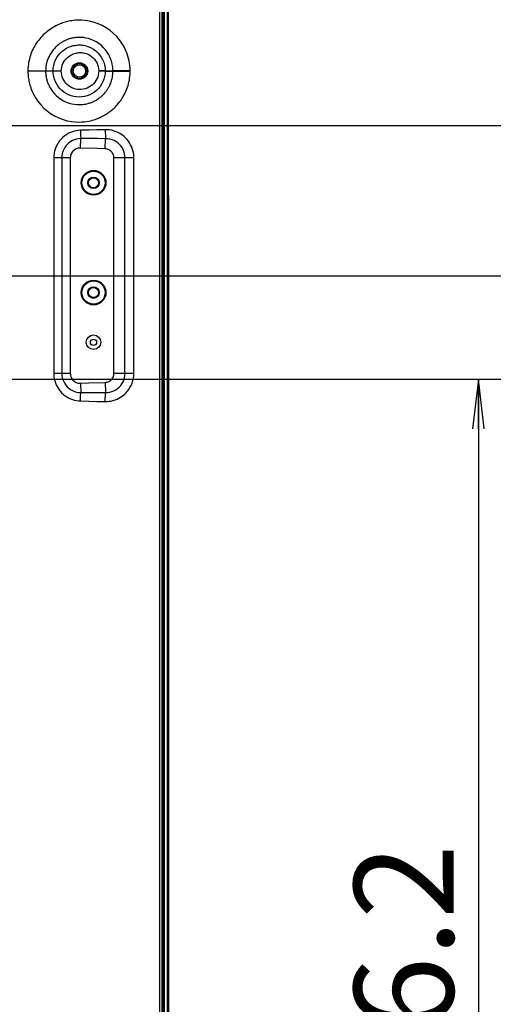
# Model space of a CAD drawing. Units: millimetres. Extents: x 0 to 1189, y 0 to 841.
# Drawn here: x 1040 to 1069, y 158 to 217 of the extents above; entities that cross this region are included whole.
import ezdxf

# ---------------------------------------------------------------- set-up
doc = ezdxf.new("R2010")
doc.units = ezdxf.units.MM
doc.header["$LTSCALE"] = 65.395
doc.layers.get('0').update_dxf_attribs({"linetype": 'CONTINUOUS'})
doc.layers.add('3_ALL_AXES', color=7, linetype='CONTINUOUS')
doc.layers.add('7_ALL_FEATURES', color=7, linetype='CONTINUOUS')
doc.styles.get("Standard").update_dxf_attribs({"font": 'txt', "width": 0.8})
doc.dimstyles.new('DIMSTYLE_1', dxfattribs={"dimtxt": 6, "dimasz": 3, "dimexe": 0.7, "dimexo": 0, "dimgap": 1.5, "dimtad": 1, "dimlfac": 4, "dimdsep": 46, "dimtxsty": 'Standard', "dimblk": 'OPEN', "dimblk1": 'OPEN', "dimblk2": 'OPEN', "dimcen": 0.09, "dimadec": 0, "dimazin": 0, "dimtp": 0.01, "dimtm": 0.01, "dimtfac": 1, "dimtofl": 0, "dimtmove": 0, "dimatfit": 3, "dimldrblk": 'OPEN', "dimfxl": 0, "dimtolj": 1, "dimarcsym": 0})
doc.dimstyles.new('DIMSTYLE_2', dxfattribs={"dimtxt": 6, "dimasz": 3, "dimexe": 0.7, "dimexo": 0, "dimgap": 1.5, "dimtad": 1, "dimdec": 1, "dimlfac": 4, "dimdsep": 46, "dimtxsty": 'Standard', "dimblk": 'OPEN', "dimblk1": 'OPEN', "dimblk2": 'OPEN', "dimcen": 0.09, "dimadec": 0, "dimazin": 0, "dimtp": 0.01, "dimtm": 0.01, "dimtfac": 1, "dimtdec": 1, "dimtofl": 0, "dimtmove": 0, "dimatfit": 3, "dimldrblk": 'OPEN', "dimfxl": 0, "dimtolj": 1, "dimarcsym": 0})

# ---------------------------------------------------------------- blocks, each defined once
blk = doc.blocks.new('_OPEN')
at = {"color": 0, "linetype": 'ByBlock'}
for p, q in [((0, 0), (-1, 0.117)), ((-1, -0.117), (0, 0)), ((-1, 0), (0, 0))]:
    blk.add_line(p, q, dxfattribs=at)
blk = doc.blocks.new('*D27')
at = {"color": 20, "linetype": 'Continuous', "true_color": 0xf23030}
for p, q in [((1000.306, 187.098), (933.784, 187.098)), ((934.484, 187.098), (934.484, 152.923)), ((934.484, 118.748), (934.484, 152.923))]:
    blk.add_line(p, q, dxfattribs=at)
at = {"color": 20, "linetype": 'Continuous', "true_color": 0xf23030, "xscale": 3, "yscale": 3, "zscale": 3}
for p, rotation in [((934.484, 187.098), 90), ((934.484, 118.748), 270)]:
    blk.add_blockref('_OPEN', p, dxfattribs=dict(at, rotation=rotation))
at = {"color": 20, "linetype": 'Continuous', "true_color": 0xf23030, "insert": (926.984, 152.923), "char_height": 6, "width": 24, "attachment_point": 2, "rotation": 90, "line_spacing_factor": 0.9}
blk.add_mtext('273.4', dxfattribs=at)
blk = doc.blocks.new('*D28')
at = {"color": 20, "linetype": 'Continuous', "true_color": 0xf23030}
for p, q in [((1010.521, 210.598), (1092.361, 210.598)), ((1091.661, 210.598), (1091.661, 206.067)), ((1091.661, 201.536), (1091.661, 206.067)), ((1091.661, 206.067), (1091.661, 170.796)), ((1009.286, 201.536), (1092.361, 201.536))]:
    blk.add_line(p, q, dxfattribs=at)
at = {"color": 20, "linetype": 'Continuous', "true_color": 0xf23030, "xscale": 3, "yscale": 3, "zscale": 3}
for p, rotation in [((1091.661, 210.598), 90), ((1091.661, 201.536), 270)]:
    blk.add_blockref('_OPEN', p, dxfattribs=dict(at, rotation=rotation))
at = {"color": 20, "linetype": 'Continuous', "true_color": 0xf23030, "insert": (1084.161, 189.996), "char_height": 6, "width": 19.2, "attachment_point": 3, "rotation": 90, "line_spacing_factor": 0.9}
blk.add_mtext('36.2', dxfattribs=at)
blk = doc.blocks.new('*D29')
at = {"color": 20, "linetype": 'Continuous', "true_color": 0xf23030}
for p, q in [((1009.286, 201.536), (1080.361, 201.536)), ((1079.661, 201.536), (1079.661, 198.411)), ((1079.661, 195.286), (1079.661, 198.411)), ((1079.661, 198.411), (1079.661, 171.174)), ((1009.286, 195.286), (1080.361, 195.286))]:
    blk.add_line(p, q, dxfattribs=at)
at = {"color": 20, "linetype": 'Continuous', "true_color": 0xf23030, "xscale": 3, "yscale": 3, "zscale": 3}
for p, rotation in [((1079.661, 201.536), 90), ((1079.661, 195.286), 270)]:
    blk.add_blockref('_OPEN', p, dxfattribs=dict(at, rotation=rotation))
at = {"color": 20, "linetype": 'Continuous', "true_color": 0xf23030, "insert": (1072.161, 180.774), "char_height": 6, "width": 9.6, "attachment_point": 3, "rotation": 90, "line_spacing_factor": 0.9}
blk.add_mtext('25', dxfattribs=at)
blk = doc.blocks.new('*D30')
at = {"color": 20, "linetype": 'Continuous', "true_color": 0xf23030}
for p, q in [((1009.286, 195.286), (1068.361, 195.286)), ((1067.661, 195.286), (1067.661, 157.017)), ((1067.661, 118.748), (1067.661, 157.017)), ((971.548, 118.748), (1068.361, 118.748))]:
    blk.add_line(p, q, dxfattribs=at)
at = {"color": 20, "linetype": 'Continuous', "true_color": 0xf23030, "xscale": 3, "yscale": 3, "zscale": 3}
for p, rotation in [((1067.661, 195.286), 90), ((1067.661, 118.748), 270)]:
    blk.add_blockref('_OPEN', p, dxfattribs=dict(at, rotation=rotation))
at = {"color": 20, "linetype": 'Continuous', "true_color": 0xf23030, "insert": (1060.161, 157.017), "char_height": 6, "width": 24, "attachment_point": 2, "rotation": 90, "line_spacing_factor": 0.9}
blk.add_mtext('306.2', dxfattribs=at)
blk = doc.blocks.new('*D31')
at = {"color": 20, "linetype": 'Continuous', "true_color": 0xf23030}
for p, q in [((1048.961, 206.398), (1048.961, 93.248)), ((1002.911, 186.561), (1002.911, 93.248)), ((1002.911, 93.948), (1025.936, 93.948)), ((1048.961, 93.948), (1025.936, 93.948))]:
    blk.add_line(p, q, dxfattribs=at)
at = {"color": 20, "linetype": 'Continuous', "true_color": 0xf23030, "xscale": 3, "yscale": 3, "zscale": 3, "rotation": 180}
blk.add_blockref('_OPEN', (1002.911, 93.948), dxfattribs=at)
at = {"color": 20, "linetype": 'Continuous', "true_color": 0xf23030, "xscale": 3, "yscale": 3, "zscale": 3}
blk.add_blockref('_OPEN', (1048.961, 93.948), dxfattribs=at)
at = {"color": 20, "linetype": 'Continuous', "true_color": 0xf23030, "insert": (1025.936, 101.448), "char_height": 6, "width": 24, "attachment_point": 2, "line_spacing_factor": 0.9}
blk.add_mtext('184.2', dxfattribs=at)
blk = doc.blocks.new('*D35')
at = {"color": 20, "linetype": 'Continuous', "true_color": 0xf23030}
for p, q in [((1009.118, 219.348), (1102.336, 219.348)), ((1101.636, 219.348), (1101.636, 214.973)), ((1101.636, 210.598), (1101.636, 214.973)), ((1101.636, 214.973), (1101.636, 170.247)), ((1010.521, 210.598), (1102.336, 210.598))]:
    blk.add_line(p, q, dxfattribs=at)
at = {"color": 20, "linetype": 'Continuous', "true_color": 0xf23030, "xscale": 3, "yscale": 3, "zscale": 3}
for p, rotation in [((1101.636, 219.348), 90), ((1101.636, 210.598), 270)]:
    blk.add_blockref('_OPEN', p, dxfattribs=dict(at, rotation=rotation))
at = {"color": 20, "linetype": 'Continuous', "true_color": 0xf23030, "insert": (1094.136, 179.847), "char_height": 6, "width": 9.6, "attachment_point": 3, "rotation": 90, "line_spacing_factor": 0.9}
blk.add_mtext('35', dxfattribs=at)

msp = doc.modelspace()

# ---------------------------------------------------------------- linework, layer by layer
at = {"color": 7, "linetype": 'Continuous'}
for p, q in [((1040.4771, 213.8983), (1042.4898, 213.8983)), ((1045.1419, 213.9223), (1044.7472, 213.916)), ((1044.7472, 213.916), (1044.7473, 213.8929)), ((1045.1421, 213.8911), (1044.7473, 213.8929)), ((1045.1419, 213.9223), (1045.6092, 213.9104)), ((1045.1419, 213.9223), (1045.1421, 213.8911)), ((1045.1421, 213.8911), (1045.6091, 213.8727)), ((1045.6091, 213.8727), (1045.6092, 213.9104)), ((1046.6464, 213.8605), (1045.6091, 213.8727)), ((1046.6465, 213.9166), (1045.6092, 213.9104)), ((1046.6464, 213.8605), (1046.6465, 213.9166))]:
    msp.add_line(p, q, dxfattribs=at)
for points in [[(1046.6465, 213.9166), (1046.6414, 214.0771), (1046.6291, 214.227), (1046.61, 214.3725), (1046.5844, 214.5155), (1046.552, 214.6573), (1046.5131, 214.7969), (1046.4677, 214.9342), (1046.4139, 215.0741), (1046.3471, 215.2242), (1046.2615, 215.3902), (1046.1511, 215.5738), (1046.0112, 215.7714), (1045.8415, 215.9734), (1045.647, 216.1676), (1045.4339, 216.3449), (1045.2057, 216.5023), (1044.9657, 216.6376), (1044.7233, 216.7473), (1044.4898, 216.8303), (1044.2721, 216.8892), (1044.073, 216.9283), (1043.8931, 216.9521), (1043.7313, 216.9644), (1043.5852, 216.968), (1043.4522, 216.9653), (1043.3303, 216.9578), (1043.2191, 216.9466), (1043.119, 216.9331), (1043.0292, 216.9181), (1042.9472, 216.9019), (1042.8697, 216.8845), (1042.7939, 216.8654), (1042.7183, 216.8443), (1042.6433, 216.8212), (1042.5689, 216.7962), (1042.495, 216.7693), (1042.4223, 216.7406), (1042.3518, 216.7108), (1042.2841, 216.6801), (1042.2185, 216.6486), (1042.1544, 216.6159), (1042.0909, 216.5817), (1042.0284, 216.5461), (1041.9661, 216.5087), (1041.9014, 216.4679), (1041.8305, 216.4205), (1041.7509, 216.3641), (1041.6637, 216.298), (1041.5736, 216.2246), (1041.486, 216.1479), (1041.4048, 216.0718), (1041.3304, 215.9972), (1041.2607, 215.9227), (1041.1935, 215.846), (1041.1272, 215.7654), (1041.0626, 215.6809), (1041.001, 215.5944), (1040.9428, 215.5063), (1040.8878, 215.4163), (1040.8359, 215.3244), (1040.7873, 215.2307), (1040.7419, 215.1351), (1040.6999, 215.0376), (1040.6613, 214.9384), (1040.6261, 214.8373), (1040.5944, 214.7346), (1040.5664, 214.6302), (1040.5419, 214.5236), (1040.521, 214.4141), (1040.5037, 214.3011), (1040.4902, 214.1814), (1040.4808, 214.0489), (1040.4771, 213.8983)], [(1045.6092, 213.9104), (1045.6056, 214.02), (1045.5969, 214.1221), (1045.5834, 214.2212), (1045.5654, 214.3182), (1045.5426, 214.4143), (1045.5153, 214.5087), (1045.4835, 214.6016), (1045.4457, 214.6966), (1045.3986, 214.7989), (1045.3379, 214.9124), (1045.2597, 215.0374), (1045.1609, 215.1711), (1045.0419, 215.3062), (1044.907, 215.4342), (1044.7603, 215.5498), (1044.6039, 215.6512), (1044.441, 215.737), (1044.2782, 215.8049), (1044.1236, 215.8549), (1043.9808, 215.8892), (1043.8509, 215.9112), (1043.7342, 215.9236), (1043.6295, 215.929), (1043.5349, 215.9292), (1043.4487, 215.9256), (1043.3698, 215.919), (1043.2982, 215.9103), (1043.234, 215.9003), (1043.1764, 215.8895), (1043.1235, 215.8782), (1043.0728, 215.8659), (1043.0226, 215.8525), (1042.9726, 215.8376), (1042.9229, 215.8214), (1042.8735, 215.8038), (1042.8246, 215.785), (1042.777, 215.7654), (1042.731, 215.7448), (1042.6864, 215.7234), (1042.643, 215.7012), (1042.6001, 215.6779), (1042.5579, 215.6537), (1042.5162, 215.6283), (1042.4737, 215.6009), (1042.428, 215.5696), (1042.3767, 215.5321), (1042.3197, 215.4873), (1042.2595, 215.4361), (1042.2002, 215.3817), (1042.1451, 215.3272), (1042.095, 215.274), (1042.0488, 215.2221), (1042.0048, 215.1695), (1041.962, 215.1151), (1041.9202, 215.0585), (1041.8804, 215.0008), (1041.8429, 214.9427), (1041.8077, 214.8837), (1041.7745, 214.8236), (1041.7433, 214.7624), (1041.7144, 214.7006), (1041.6877, 214.6379), (1041.6631, 214.5739), (1041.6407, 214.5085), (1041.6205, 214.4423), (1041.6026, 214.3751), (1041.587, 214.3063), (1041.5735, 214.2352), (1041.5624, 214.1616), (1041.5537, 214.0837), (1041.5476, 213.9971), (1041.5452, 213.8983)], [(1041.9995, 213.8983), (1042.0088, 214.0692), (1042.0366, 214.2383), (1042.0825, 214.4037), (1042.1459, 214.5629), (1042.2258, 214.7135), (1042.3207, 214.8534), (1042.4292, 214.9811), (1042.5457, 215.0915), (1042.6621, 215.1812), (1042.773, 215.2519), (1042.8763, 215.3071), (1042.9711, 215.3498), (1043.0578, 215.3827), (1043.1378, 215.4083), (1043.2132, 215.4284), (1043.2868, 215.4442), (1043.3609, 215.4565), (1043.4357, 215.4651), (1043.5105, 215.47), (1043.5849, 215.4714), (1043.6601, 215.4691), (1043.739, 215.4629), (1043.8256, 215.4513), (1043.9231, 215.4323), (1044.0332, 215.403), (1044.1559, 215.3598), (1044.2894, 215.2989), (1044.429, 215.2178), (1044.5655, 215.1179), (1044.6915, 215.0027), (1044.8043, 214.8746), (1044.9026, 214.7347), (1044.9852, 214.5847), (1045.0512, 214.4265), (1045.0997, 214.2618), (1045.1301, 214.0929), (1045.1419, 213.9223)], [(1042.4898, 213.8983), (1042.4962, 214.0166), (1042.5152, 214.1329), (1042.5467, 214.2458), (1042.5904, 214.3541), (1042.6455, 214.4564), (1042.7113, 214.5518), (1042.7868, 214.6396), (1042.8686, 214.7172), (1042.951, 214.7824), (1043.0299, 214.8352), (1043.1032, 214.8771), (1043.1702, 214.9099), (1043.2312, 214.9355), (1043.287, 214.9555), (1043.3393, 214.9714), (1043.3904, 214.9841), (1043.4418, 214.9944), (1043.494, 215.0023), (1043.5467, 215.0076), (1043.5993, 215.0105), (1043.6525, 215.0109), (1043.7087, 215.0086), (1043.7704, 215.0027), (1043.8403, 214.9918), (1043.9197, 214.9739), (1044.0086, 214.9464), (1044.1062, 214.9063), (1044.209, 214.8517), (1044.3103, 214.7829), (1044.4046, 214.7024), (1044.4896, 214.6116), (1044.5642, 214.5114), (1044.6272, 214.4029), (1044.6776, 214.2877), (1044.7148, 214.167), (1044.7381, 214.0424), (1044.7472, 213.916)], [(1040.4771, 213.8983), (1040.4791, 213.7879), (1040.4842, 213.6894), (1040.4915, 213.6003), (1040.5007, 213.5176), (1040.5117, 213.4378), (1040.5247, 213.3586), (1040.5398, 213.2795), (1040.557, 213.2009), (1040.5762, 213.1231), (1040.5976, 213.0447), (1040.6227, 212.9619), (1040.6536, 212.8702), (1040.6923, 212.7667), (1040.74, 212.6525), (1040.7971, 212.5304), (1040.864, 212.4031), (1040.9413, 212.2714), (1041.0318, 212.1341), (1041.1405, 211.9878), (1041.274, 211.8299), (1041.4371, 211.6628), (1041.6298, 211.4946), (1041.848, 211.3346), (1042.0858, 211.1908), (1042.3372, 211.0684), (1042.5962, 210.9701), (1042.8528, 210.8978), (1043.0972, 210.8506), (1043.3232, 210.8248), (1043.5274, 210.816), (1043.7095, 210.8195), (1043.8718, 210.8319), (1044.0171, 210.8503), (1044.1477, 210.8729), (1044.2643, 210.8981), (1044.3672, 210.9243), (1044.4577, 210.9506), (1044.5389, 210.9767), (1044.6145, 211.0033), (1044.6879, 211.0313), (1044.7607, 211.0613), (1044.8327, 211.0931), (1044.9041, 211.1268), (1044.9759, 211.1631), (1045.0493, 211.2026), (1045.1252, 211.2462), (1045.204, 211.2946), (1045.2834, 211.3467), (1045.3587, 211.3994), (1045.4258, 211.4491), (1045.4839, 211.4945), (1045.535, 211.5363), (1045.582, 211.5763), (1045.6271, 211.6163), (1045.6716, 211.6573), (1045.7154, 211.6992), (1045.7585, 211.742), (1045.8017, 211.7866), (1045.8453, 211.8334), (1045.8887, 211.882), (1045.9309, 211.9312), (1045.9713, 211.9804), (1046.0096, 212.029), (1046.0456, 212.0766), (1046.0793, 212.123), (1046.1112, 212.1686), (1046.1423, 212.2147), (1046.1726, 212.2615), (1046.2022, 212.3091), (1046.2316, 212.3584), (1046.2622, 212.412), (1046.2949, 212.4724), (1046.3307, 212.5422), (1046.3695, 212.6235), (1046.4105, 212.717), (1046.4509, 212.8184), (1046.4875, 212.9212), (1046.5202, 213.0244), (1046.5494, 213.1299), (1046.5751, 213.2373), (1046.5971, 213.3471), (1046.6154, 213.4597), (1046.6301, 213.5788), (1046.6409, 213.7106), (1046.6464, 213.8605)], [(1041.5452, 213.8983), (1041.5465, 213.8258), (1041.5498, 213.7613), (1041.5546, 213.7029), (1041.5607, 213.6483), (1041.5678, 213.5958), (1041.5763, 213.5437), (1041.5862, 213.4918), (1041.5975, 213.4402), (1041.61, 213.3889), (1041.6242, 213.337), (1041.6408, 213.2819), (1041.6614, 213.2206), (1041.6873, 213.1512), (1041.7192, 213.0749), (1041.7573, 212.9937), (1041.8018, 212.9091), (1041.8535, 212.8214), (1041.9144, 212.7295), (1041.9882, 212.6309), (1042.0793, 212.5243), (1042.1902, 212.4123), (1042.3204, 212.3006), (1042.467, 212.1955), (1042.6254, 212.102), (1042.7922, 212.0232), (1042.9628, 211.9606), (1043.13, 211.9153), (1043.2878, 211.8863), (1043.4328, 211.8708), (1043.563, 211.8658), (1043.6791, 211.8684), (1043.7827, 211.8763), (1043.8759, 211.888), (1043.9595, 211.9023), (1044.0338, 211.9179), (1044.099, 211.9341), (1044.1567, 211.9504), (1044.2092, 211.9668), (1044.2592, 211.9839), (1044.3085, 212.0022), (1044.3574, 212.0218), (1044.4057, 212.0426), (1044.4543, 212.0652), (1044.5037, 212.0899), (1044.5546, 212.117), (1044.6075, 212.1472), (1044.662, 212.1807), (1044.7154, 212.2159), (1044.764, 212.2502), (1044.8064, 212.2819), (1044.8432, 212.3109), (1044.8765, 212.3383), (1044.9079, 212.3653), (1044.9387, 212.3929), (1044.969, 212.4213), (1044.9988, 212.4502), (1045.0285, 212.4804), (1045.0585, 212.5121), (1045.0884, 212.5448), (1045.1176, 212.578), (1045.1455, 212.6112), (1045.172, 212.644), (1045.1969, 212.6763), (1045.2203, 212.7078), (1045.2423, 212.7389), (1045.2636, 212.7701), (1045.2845, 212.8016), (1045.3047, 212.8335), (1045.3248, 212.8663), (1045.3454, 212.9016), (1045.3674, 212.9412), (1045.3915, 212.9872), (1045.4177, 213.0406), (1045.4457, 213.1022), (1045.4733, 213.1696), (1045.4986, 213.2384), (1045.5213, 213.3079), (1045.5416, 213.3786), (1045.5593, 213.4507), (1045.5746, 213.5246), (1045.5874, 213.6009), (1045.5977, 213.6815), (1045.6053, 213.7708), (1045.6091, 213.8727)], [(1045.1421, 213.8911), (1045.1325, 213.7244), (1045.1058, 213.5612), (1045.0621, 213.4014), (1045.0022, 213.2473), (1044.927, 213.101), (1044.8379, 212.9645), (1044.7359, 212.8391), (1044.6216, 212.7252), (1044.4952, 212.6235), (1044.3571, 212.5345), (1044.2093, 212.4597), (1044.0546, 212.4005), (1043.8953, 212.3578), (1043.7336, 212.3321), (1043.5704, 212.3236), (1043.407, 212.3321), (1043.2453, 212.3576), (1043.0871, 212.4), (1042.934, 212.4586), (1042.7878, 212.5329), (1042.6501, 212.6222), (1042.5224, 212.7253), (1042.406, 212.8413), (1042.3023, 212.9689), (1042.2125, 213.1065), (1042.1373, 213.2533), (1042.0784, 213.4056), (1042.0355, 213.5633), (1042.0087, 213.728), (1041.9995, 213.8983)], [(1044.7473, 213.8929), (1044.74, 213.7696), (1044.7194, 213.6493), (1044.6859, 213.5324), (1044.6398, 213.4204), (1044.5822, 213.3151), (1044.5141, 213.2176), (1044.4366, 213.1286), (1044.3504, 213.0483), (1044.2552, 212.9764), (1044.1521, 212.9136), (1044.0428, 212.8616), (1043.9297, 212.8215), (1043.815, 212.794), (1043.6991, 212.7789), (1043.5826, 212.776), (1043.4666, 212.7851), (1043.3524, 212.8062), (1043.2412, 212.8389), (1043.1341, 212.8829), (1043.0322, 212.9375), (1042.9366, 213.0021), (1042.8483, 213.0761), (1042.7681, 213.1586), (1042.6968, 213.2489), (1042.6353, 213.3457), (1042.5838, 213.4486), (1042.5436, 213.555), (1042.5143, 213.665), (1042.4961, 213.7798), (1042.4898, 213.8983)]]:
    msp.add_lwpolyline(points, dxfattribs=at)
at = {"layer": '3_ALL_AXES', "color": 7, "linetype": 'Continuous'}
msp.add_circle((1043.5857, 213.8983), 0.5, dxfattribs=at)
at = {"layer": '7_ALL_FEATURES', "color": 7, "linetype": 'Continuous'}
for p, q in [((1048.4217, 292.6418), (1048.4217, 119.8983)), ((1048.5607, 292.8983), (1048.5607, 119.8983)), ((1048.6607, 119.8733), (1048.6607, 292.9233)), ((1048.7232, 119.8733), (1048.7232, 292.9233)), ((1048.8982, 119.8733), (1048.8982, 292.9233)), ((1048.9607, 119.8733), (1048.9607, 292.9233)), ((1048.5857, 287.9654), (1048.5857, 124.8311)), ((1043.65, 209.2488), (1043.669, 209.8157)), ((1045.1438, 209.1968), (1045.1661, 209.8115)), ((1043.0337, 208.6483), (1042.0316, 208.6483)), ((1042.0316, 208.6483), (1042.0316, 195.6483)), ((1042.5209, 208.6483), (1042.5209, 195.6483)), ((1043.0337, 208.6483), (1043.0337, 195.6483)), ((1046.8715, 208.6483), (1045.6672, 208.6483)), ((1045.6672, 195.6483), (1045.6672, 208.6483)), ((1046.3338, 195.6483), (1046.3338, 208.6483)), ((1046.8715, 195.6483), (1046.8715, 208.6483)), ((1042.0316, 195.6483), (1043.0337, 195.6483)), ((1045.6672, 195.6483), (1046.8715, 195.6483)), ((1043.65, 195.0478), (1043.669, 194.4808)), ((1045.1438, 195.0998), (1045.1661, 194.4851))]:
    msp.add_line(p, q, dxfattribs=at)
for points in [[(1043.6443, 210.316), (1043.523, 210.3081), (1043.4025, 210.2912), (1043.2836, 210.2656), (1043.1668, 210.2312), (1043.0528, 210.1883), (1042.9422, 210.1371), (1042.8357, 210.0779), (1042.7355, 210.0122), (1042.6458, 209.944), (1042.5674, 209.8759), (1042.4986, 209.8085), (1042.4383, 209.7423), (1042.385, 209.6775), (1042.3379, 209.6139), (1042.2959, 209.5516), (1042.2584, 209.4901), (1042.2246, 209.4291), (1042.1941, 209.3683), (1042.1665, 209.3071), (1042.1414, 209.2451), (1042.1187, 209.1818), (1042.0983, 209.1165), (1042.0801, 209.0488), (1042.0643, 208.9778), (1042.0511, 208.903), (1042.0408, 208.8236), (1042.034, 208.7389), (1042.0316, 208.6483)], [(1045.1401, 210.3539), (1044.6429, 210.3423), (1044.1443, 210.3297), (1043.6443, 210.316)], [(1043.6443, 210.316), (1043.6471, 210.2249), (1043.6506, 210.1352), (1043.6546, 210.0482), (1043.659, 209.9651), (1043.6638, 209.8873), (1043.669, 209.8157)], [(1046.8715, 208.6483), (1046.8685, 208.7502), (1046.8584, 208.8596), (1046.8398, 208.9767), (1046.8116, 209.098), (1046.7742, 209.2182), (1046.7281, 209.3352), (1046.6736, 209.4485), (1046.611, 209.5574), (1046.5405, 209.6613), (1046.4627, 209.7597), (1046.3779, 209.8521), (1046.2866, 209.9378), (1046.1893, 210.0166), (1046.0865, 210.0878), (1045.9789, 210.1513), (1045.8669, 210.2066), (1045.7513, 210.2534), (1045.6325, 210.2915), (1045.5114, 210.3208), (1045.3884, 210.341), (1045.2643, 210.352), (1045.1401, 210.3539)], [(1045.1401, 210.3539), (1045.1427, 210.2531), (1045.1461, 210.1542), (1045.1502, 210.0589), (1045.155, 209.9689), (1045.1603, 209.886), (1045.1661, 209.8115)], [(1043.669, 209.8157), (1043.539, 209.8066), (1043.4128, 209.7835), (1043.2898, 209.7465), (1043.1716, 209.6962), (1043.0596, 209.633), (1042.9552, 209.5579), (1042.8596, 209.4716), (1042.7741, 209.3753), (1042.6997, 209.2701), (1042.6374, 209.1572), (1042.5878, 209.0384), (1042.5512, 208.9129), (1042.5286, 208.782), (1042.5209, 208.6483)], [(1043.65, 209.2488), (1043.5834, 209.2472), (1043.518, 209.2384), (1043.4536, 209.2221), (1043.391, 209.1986), (1043.3311, 209.168), (1043.2747, 209.1306), (1043.2225, 209.0868), (1043.1755, 209.037), (1043.1342, 208.9819), (1043.0993, 208.9222), (1043.0715, 208.8587), (1043.0508, 208.7913), (1043.038, 208.7206), (1043.0337, 208.6483)], [(1045.1438, 209.1968), (1044.6509, 209.2144), (1043.65, 209.2488)], [(1045.1661, 209.8115), (1044.672, 209.8137), (1043.669, 209.8157)], [(1046.3338, 208.6483), (1046.3263, 208.7803), (1046.3043, 208.9093), (1046.268, 209.0351), (1046.2179, 209.1558), (1046.1547, 209.2701), (1046.0792, 209.3765), (1045.9923, 209.4736), (1045.8952, 209.5603), (1045.789, 209.6354), (1045.6752, 209.6981), (1045.5551, 209.7476), (1045.4291, 209.7835), (1045.2987, 209.805), (1045.1661, 209.8115)], [(1045.6672, 208.6483), (1045.664, 208.7083), (1045.6544, 208.767), (1045.6385, 208.8244), (1045.6167, 208.8796), (1045.589, 208.9322), (1045.5559, 208.9814), (1045.5176, 209.0267), (1045.4746, 209.0677), (1045.4274, 209.1037), (1045.3765, 209.1344), (1045.3224, 209.1594), (1045.2651, 209.1784), (1045.2053, 209.191), (1045.1438, 209.1968)], [(1042.0316, 195.6483), (1042.0348, 195.5441), (1042.0455, 195.4328), (1042.0652, 195.3145), (1042.0944, 195.1936), (1042.1326, 195.0752), (1042.1794, 194.9599), (1042.2347, 194.8486), (1042.2981, 194.7417), (1042.3691, 194.6398), (1042.4476, 194.5435), (1042.5329, 194.4535), (1042.6247, 194.37), (1042.7224, 194.2937), (1042.8253, 194.225), (1042.9331, 194.1641), (1043.045, 194.1115), (1043.1605, 194.0675), (1043.2788, 194.0322), (1043.3995, 194.0058), (1043.5217, 193.9886), (1043.6443, 193.9805)], [(1042.5209, 195.6483), (1042.5283, 195.5172), (1042.5498, 195.3899), (1042.5852, 195.2658), (1042.634, 195.1464), (1042.6956, 195.0332), (1042.7692, 194.9276), (1042.8539, 194.8307), (1042.9488, 194.7438), (1043.0526, 194.668), (1043.164, 194.6042), (1043.2815, 194.553), (1043.4058, 194.5147), (1043.5359, 194.4903), (1043.669, 194.4808)], [(1043.0337, 195.6483), (1043.0379, 195.5774), (1043.05, 195.5087), (1043.07, 195.4419), (1043.0974, 195.3781), (1043.1318, 195.3182), (1043.1727, 195.2628), (1043.2194, 195.2127), (1043.2712, 195.1685), (1043.3273, 195.1307), (1043.387, 195.0997), (1043.4493, 195.0758), (1043.5144, 195.0589), (1043.5818, 195.0494), (1043.65, 195.0478)], [(1045.1401, 193.9427), (1045.2625, 193.9444), (1045.3846, 193.9551), (1045.5057, 193.9746), (1045.625, 194.0029), (1045.742, 194.0398), (1045.8561, 194.0851), (1045.9665, 194.1387), (1046.0695, 194.1979), (1046.1621, 194.26), (1046.2452, 194.3238), (1046.3199, 194.3885), (1046.3869, 194.4537), (1046.4473, 194.519), (1046.5017, 194.5844), (1046.551, 194.6497), (1046.5957, 194.7152), (1046.6364, 194.7811), (1046.6734, 194.8477), (1046.7072, 194.9153), (1046.7379, 194.9843), (1046.7658, 195.0552), (1046.7909, 195.1284), (1046.8132, 195.2046), (1046.8325, 195.2841), (1046.8484, 195.3677), (1046.8607, 195.456), (1046.8686, 195.5493), (1046.8715, 195.6483)], [(1045.1438, 195.0998), (1045.2044, 195.1054), (1045.2631, 195.1176), (1045.3199, 195.1362), (1045.3741, 195.1609), (1045.4252, 195.1913), (1045.4726, 195.2271), (1045.5158, 195.2679), (1045.5543, 195.3131), (1045.5877, 195.3622), (1045.6156, 195.4146), (1045.6377, 195.4698), (1045.6539, 195.5276), (1045.6639, 195.5874), (1045.6672, 195.6483)], [(1045.1661, 194.4851), (1045.2969, 194.4913), (1045.4248, 194.512), (1045.5497, 194.547), (1045.6699, 194.5959), (1045.784, 194.658), (1045.8906, 194.7326), (1045.9882, 194.8188), (1046.0756, 194.9156), (1046.1517, 195.0216), (1046.2155, 195.1357), (1046.2662, 195.2562), (1046.3033, 195.3829), (1046.3261, 195.5144), (1046.3338, 195.6483)], [(1043.65, 195.0478), (1044.153, 195.0648), (1045.1438, 195.0998)], [(1043.6443, 193.9805), (1043.6471, 194.0716), (1043.6506, 194.1613), (1043.6546, 194.2483), (1043.659, 194.3314), (1043.6638, 194.4093), (1043.669, 194.4808)], [(1043.669, 194.4808), (1044.1731, 194.4815), (1045.1661, 194.4851)], [(1045.1401, 193.9427), (1045.1427, 194.0434), (1045.1461, 194.1424), (1045.1502, 194.2377), (1045.155, 194.3276), (1045.1603, 194.4106), (1045.1661, 194.4851)], [(1043.6443, 193.9805), (1044.1466, 193.9668), (1044.6452, 193.9541), (1045.1401, 193.9427)]]:
    msp.add_lwpolyline(points, dxfattribs=at)
for centre, radius in [((1043.5857, 213.8983), 0.45), ((1043.5857, 213.8983), 0.375), ((1044.4357, 207.1483), 0.75), ((1044.4357, 207.1483), 0.7), ((1044.4357, 207.1483), 0.35), ((1044.4357, 207.1483), 0.3), ((1044.4357, 200.5233), 0.75), ((1044.4357, 200.5233), 0.7), ((1044.4357, 200.5233), 0.35), ((1044.4357, 200.5233), 0.3), ((1044.4357, 197.5233), 0.4375), ((1044.4357, 197.5233), 0.1875)]:
    msp.add_circle(centre, radius, dxfattribs=at)

# ---------------------------------------------------------------- dimensions: what is measured, and where the dimension line sits
at = {"color": 20, "linetype": 'Continuous', "true_color": 0xf23030}
for base, p1, p2, angle, dimstyle, picture, middle in [((1101.6363, 210.5983), (1009.1182, 219.3483), (1010.5207, 210.5983), 270, 'DIMSTYLE_1', '*D35', (1101.6363, 175.1973)), ((1091.6607116859, 201.5357708905), (1010.5207116859, 210.5982708882), (1009.2857116859, 201.5357708905), 270, 'DIMSTYLE_2', '*D28', (1091.6607116859, 180.395916284)), ((1002.9107, 93.9483), (1048.9607, 206.3983), (1002.9107, 186.5608), 180, 'DIMSTYLE_1', '*D31', (1026.5357, 93.9483)), ((1079.6607, 195.2858), (1009.2857, 201.5358), (1009.2857, 195.2858), 270, 'DIMSTYLE_1', '*D29', (1079.6607, 176.1239)), ((1067.6607116859, 118.7482708905), (1009.2857116859, 195.2857708905), (971.5482116859, 118.7482708905), 270, 'DIMSTYLE_2', '*D30', (1067.6607116859, 157.0170383306)), ((934.4836, 118.7483), (1000.3063, 187.0983), (1047.8357, 118.7483), 270, 'DIMSTYLE_1', '*D27', (934.4836, 153.0733))]:
    dim = msp.add_linear_dim(base=base, p1=p1, p2=p2, angle=angle, dimstyle=dimstyle, dxfattribs=at)
    dim.commit()
    dim.dimension.update_dxf_attribs({"geometry": picture, "text_midpoint": middle, "dimtype": 160})

doc.saveas('drawing.dxf')
